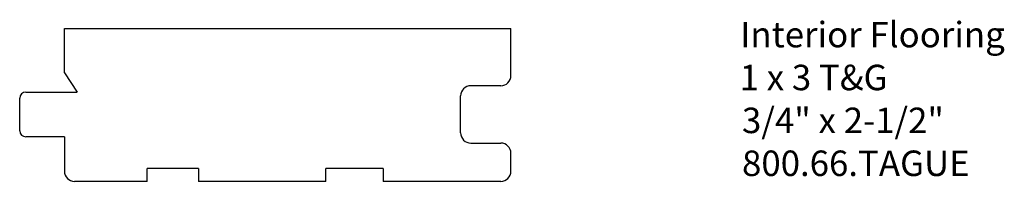
# Model space of a CAD drawing. Extents: x -385.91 to -381.09, y 837.69 to 838.48.
import ezdxf

# ---------------------------------------------------------------- set-up
doc = ezdxf.new("R2010")
doc.units = 0
doc.layers.get('0').update_dxf_attribs({"linetype": 'CONTINUOUS'})

# ---------------------------------------------------------------- blocks, each defined once
blk = doc.blocks.new('*U6')
for s, p in [('Interior Flooring', (-382.384, 838.3449)), ('1 x 3 T&G', (-382.3867, 838.1345)), ('3/4" x 2-1/2"', (-382.3751, 837.924)), ('800.66.TAGUE', (-382.3748, 837.7135))]:
    blk.add_text(s, height=0.125).set_placement(p)

msp = doc.modelspace()

# ---------------------------------------------------------------- linework, layer by layer
for p, q in [((-385.6937, 838.2194), (-385.6937, 838.4374)), ((-385.6937, 838.4374), (-383.5067, 838.4374)), ((-383.5067, 838.2064), (-383.5067, 838.4374)), ((-385.6937, 838.2194), (-385.6312, 838.1254)), ((-385.8827, 838.1254), (-385.6312, 838.1254)), ((-383.5567, 838.1564), (-383.7032, 838.1564)), ((-385.9127, 837.9359), (-385.9127, 838.0954)), ((-383.7532, 837.9249), (-383.7532, 838.1064)), ((-385.6937, 837.9059), (-385.8827, 837.9059)), ((-385.6937, 837.9059), (-385.6937, 837.7374)), ((-383.7032, 837.8749), (-383.5567, 837.8749)), ((-383.5067, 837.7374), (-383.5067, 837.8249)), ((-385.2877, 837.6874), (-385.2877, 837.7499)), ((-385.0377, 837.7499), (-385.2877, 837.7499)), ((-385.0377, 837.7499), (-385.0377, 837.6874)), ((-384.4127, 837.6874), (-384.4127, 837.7499)), ((-384.1317, 837.7499), (-384.4127, 837.7499)), ((-384.1317, 837.7499), (-384.1317, 837.6874)), ((-385.2877, 837.6874), (-385.6437, 837.6874)), ((-384.4127, 837.6874), (-385.0377, 837.6874)), ((-383.5567, 837.6874), (-384.1317, 837.6874))]:
    msp.add_line(p, q)
at = {"color": 7, "linetype": 'CONTINUOUS'}
for centre, radius, start, end in [((-383.5567, 838.2064), 0.05, 270, 0), ((-385.8827, 838.0954), 0.03, 90, 180), ((-383.7032, 838.1064), 0.05, 90, 180), ((-385.8827, 837.9359), 0.03, 180, 270), ((-383.7032, 837.9249), 0.05, 180, 270), ((-383.5567, 837.8249), 0.05, 0, 90), ((-385.6437, 837.7374), 0.05, 180, 270), ((-383.5567, 837.7374), 0.05, 270, 0)]:
    msp.add_arc(centre, radius, start, end, dxfattribs=at)

# ---------------------------------------------------------------- block references
msp.add_blockref('*U6', (0, 0))

doc.saveas('drawing.dxf')
